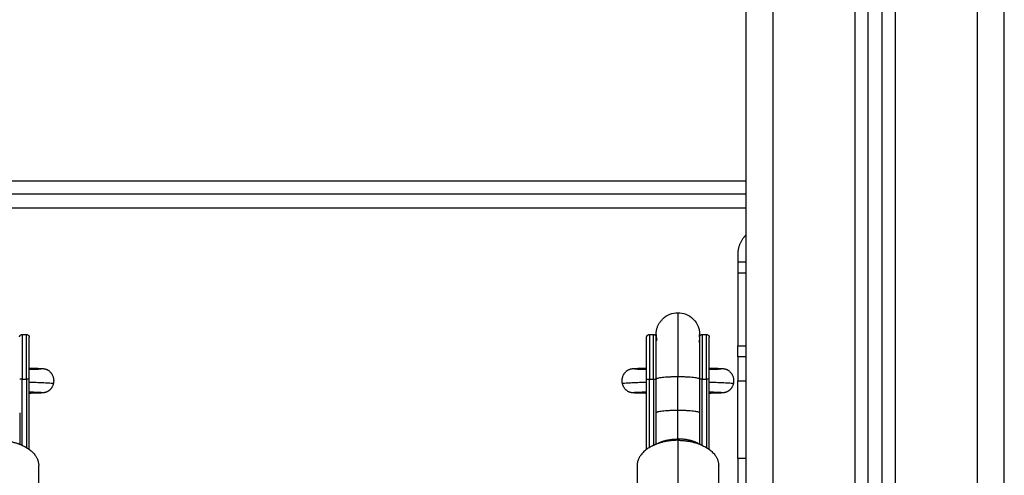
# Model space of a CAD drawing. Units: millimetres. Extents: x -4.4 to 6.9, y 0 to 13.1.
# Drawn here: x -0.9 to -0.5, y 9.2 to 9.4 of the extents above; entities that cross this region are included whole.
import ezdxf

# ---------------------------------------------------------------- set-up
doc = ezdxf.new("R2010")
doc.units = ezdxf.units.MM
doc.layers.add('Make2D$Visible$Curves', color=7, linetype='Continuous')
doc.layers.add('Make2D$Visible$Tangents', color=8, linetype='Continuous')

# ---------------------------------------------------------------- blocks, each defined once
blk = doc.blocks.new('OPSHB_S085B')
at = {"layer": 'Make2D$Visible$Curves', "color": 0, "lineweight": -3}
for points, degree in [([(1765.64971, 6909.95923), (1765.64971, 6911.00223), (1765.64971, 6912.04523)], 2), ([(1765.60471, 6912.03536), (1765.60471, 6910.99729), (1765.60471, 6909.95923)], 2), ([(1765.59971, 6909.95923), (1765.59971, 6910.99626), (1765.59971, 6912.03329)], 2), ([(1765.55471, 6910.94482), (1765.55471, 6910.57177), (1765.55471, 6910.19872)], 2), ([(1765.55471, 6910.91423), (1765.55471, 6910.43673), (1765.55471, 6909.95923)], 2), ([(1765.55471, 6910.82923), (1765.38721, 6910.82923), (1765.21971, 6910.82923)], 2), ([(1765.55171, 6910.80708), (1765.55171, 6910.79028), (1765.55171, 6910.77348)], 2), ([(1765.55471, 6910.80423), (1765.55321, 6910.80423), (1765.55171, 6910.80423)], 2), ([(1765.28866, 6910.77766), (1765.28943, 6910.77766), (1765.29021, 6910.77766)], 2), ([(1765.51921, 6910.77766), (1765.51999, 6910.77766), (1765.52077, 6910.77766)], 2), ([(1765.53866, 6910.77766), (1765.53943, 6910.77766), (1765.54021, 6910.77766)], 2), ([(1765.55471, 6910.76948), (1765.55321, 6910.76948), (1765.55171, 6910.76948)], 2), ([(1765.29121, 6910.73541), (1765.29121, 6910.74829), (1765.29121, 6910.76116)], 2), ([(1765.51821, 6910.73541), (1765.51821, 6910.74829), (1765.51821, 6910.76116)], 2), ([(1765.52171, 6910.7488), (1765.52171, 6910.75504), (1765.52171, 6910.76128)], 2), ([(1765.53771, 6910.76128), (1765.53771, 6910.75504), (1765.53771, 6910.7488)], 2), ([(1765.54121, 6910.73541), (1765.54121, 6910.74829), (1765.54121, 6910.76116)], 2), ([(1765.28699, 6910.73771), (1765.28759, 6910.73742), (1765.2882, 6910.73713), (1765.2888, 6910.73684)], 3), ([(1765.52062, 6910.73684), (1765.52123, 6910.73713), (1765.52183, 6910.73742), (1765.52244, 6910.73771)], 3), ([(1765.53699, 6910.73771), (1765.53759, 6910.73742), (1765.5382, 6910.73713), (1765.5388, 6910.73684)], 3), ([(1765.29471, 6910.71298), (1765.29471, 6910.7212), (1765.29471, 6910.72942)], 2), ([(1765.51471, 6910.72942), (1765.51471, 6910.7212), (1765.51471, 6910.71298)], 2), ([(1765.54471, 6910.71298), (1765.54471, 6910.7212), (1765.54471, 6910.72942)], 2)]:
    blk.add_open_spline(points, degree=degree, dxfattribs=at)
for points, weights in [([(1765.55471, 6910.81423), (1765.55171, 6910.81128), (1765.55171, 6910.80708)], [1, 0.921954445729, 1]), ([(1765.29121, 6910.76116), (1765.29121, 6910.77666), (1765.29121, 6910.77666)], [1, 0.746586033147, 1]), ([(1765.51821, 6910.76116), (1765.51821, 6910.77666), (1765.51821, 6910.77666)], [1, 0.746586033147, 1]), ([(1765.54121, 6910.76116), (1765.54121, 6910.77666), (1765.54121, 6910.77666)], [1, 0.746586033147, 1]), ([(1765.52171, 6910.77363), (1765.52171, 6910.77398), (1765.52176, 6910.77433)], [1, 0.977437487258, 0.958351101299]), ([(1765.53739, 6910.7754), (1765.53771, 6910.77453), (1765.53771, 6910.77363)], [0.909090152885, 0.943737483065, 1]), ([(1765.55171, 6910.76948), (1765.55171, 6910.76948), (1765.55171, 6910.77348)], [1, 0.707106781187, 1]), ([(1765.55171, 6910.73207), (1765.55171, 6910.74643), (1765.55171, 6910.76066)], [1, 0.99760447413, 1]), ([(1765.28771, 6910.7488), (1765.28771, 6910.74294), (1765.28771, 6910.73731)], [0.864790701789, 0.874669123503, 0.893231403289]), ([(1765.52171, 6910.73731), (1765.52171, 6910.74294), (1765.52171, 6910.7488)], [0.893231403289, 0.874669123503, 0.864790701789]), ([(1765.53771, 6910.7488), (1765.53771, 6910.74294), (1765.53771, 6910.73731)], [0.864790701789, 0.874669121872, 0.893231397162]), ([(1765.27971, 6910.73875), (1765.28478, 6910.73875), (1765.2888, 6910.73684)], [1, 0.947479793101, 1]), ([(1765.2888, 6910.73684), (1765.29471, 6910.73404), (1765.29471, 6910.72942)], [1, 0.896113192387, 1]), ([(1765.52062, 6910.73684), (1765.51471, 6910.73404), (1765.51471, 6910.72942)], [1, 0.896113192387, 1]), ([(1765.52971, 6910.73875), (1765.52465, 6910.73875), (1765.52062, 6910.73684)], [1, 0.947479793101, 1]), ([(1765.52244, 6910.73771), (1765.52566, 6910.73923), (1765.52971, 6910.73923)], [1, 0.947479793101, 1]), ([(1765.53699, 6910.73771), (1765.53376, 6910.73923), (1765.52971, 6910.73923)], [1, 0.947479793101, 1]), ([(1765.52971, 6910.73875), (1765.53478, 6910.73875), (1765.5388, 6910.73684)], [1, 0.9474797931, 1]), ([(1765.5388, 6910.73684), (1765.54471, 6910.73404), (1765.54471, 6910.72942)], [1, 0.896113192387, 1]), ([(1765.55171, 6910.73207), (1765.55171, 6910.71771), (1765.55171, 6910.70349)], [1, 0.99760447413, 1])]:
    blk.add_rational_spline(points, weights, degree=2, dxfattribs=at)
for points, knots in [([(1765.52171, 6910.77766), (1765.52172, 6910.77781), (1765.52172, 6910.77797), (1765.52173, 6910.77813), (1765.52174, 6910.77829), (1765.52176, 6910.77846), (1765.52177, 6910.77862), (1765.5218, 6910.77878), (1765.52182, 6910.77895), (1765.52185, 6910.77911), (1765.52188, 6910.77928), (1765.52192, 6910.77944), (1765.52195, 6910.77961), (1765.522, 6910.77977), (1765.52205, 6910.77994), (1765.5221, 6910.78011), (1765.52216, 6910.78027), (1765.52222, 6910.78044), (1765.52227, 6910.7806), (1765.52235, 6910.78076), (1765.52242, 6910.78093), (1765.52249, 6910.78109), (1765.52257, 6910.78125), (1765.52265, 6910.78141), (1765.52273, 6910.78157), (1765.52283, 6910.78172), (1765.52292, 6910.78188), (1765.52302, 6910.78203), (1765.52312, 6910.78218), (1765.52323, 6910.78233), (1765.52333, 6910.78248), (1765.52345, 6910.78262), (1765.52356, 6910.78277), (1765.52368, 6910.78291), (1765.5238, 6910.78304), (1765.52393, 6910.78318), (1765.52406, 6910.78331), (1765.52483, 6910.78409), (1765.52575, 6910.78469), (1765.52771, 6910.78546), (1765.5287, 6910.78566), (1765.52971, 6910.78566)], [0, 0, 0, 0, 1, 1, 1, 2, 2, 2, 3, 3, 3, 4, 4, 4, 5, 5, 5, 6, 6, 6, 7, 7, 7, 8, 8, 8, 9, 9, 9, 10, 10, 10, 11, 11, 11, 12, 12, 12, 15.288878, 15.288878, 18.323832, 18.323832, 18.323832, 18.323832]), ([(1765.52971, 6910.78566), (1765.53072, 6910.78566), (1765.53172, 6910.78546), (1765.53367, 6910.78469), (1765.5346, 6910.78409), (1765.53537, 6910.78331), (1765.53614, 6910.78254), (1765.53675, 6910.78162), (1765.53734, 6910.78012), (1765.53748, 6910.77962), (1765.53761, 6910.77895), (1765.53763, 6910.77878), (1765.53767, 6910.77846), (1765.53769, 6910.77829), (1765.5377, 6910.77805), (1765.53771, 6910.77797), (1765.53771, 6910.77785), (1765.53771, 6910.77781), (1765.53771, 6910.77775), (1765.53771, 6910.77773), (1765.53771, 6910.7777), (1765.53771, 6910.77769), (1765.53771, 6910.77768), (1765.53771, 6910.77768), (1765.53771, 6910.77767), (1765.53771, 6910.77766), (1765.53771, 6910.77766)], [18.323832, 18.323832, 18.323832, 18.323832, 21.358786, 21.358786, 24.647664, 24.647664, 24.647664, 27.936719, 27.936719, 29.49354, 29.49354, 29.993053, 29.993053, 30.482048, 30.482048, 30.720996, 30.720996, 30.840466, 30.840466, 30.900205, 30.900205, 30.930074, 30.930074, 30.945009, 30.945009, 30.95621, 30.95621, 30.95621, 30.95621]), ([(1765.52171, 6910.77766), (1765.52172, 6910.7775), (1765.52172, 6910.77734), (1765.52173, 6910.77718), (1765.52174, 6910.77702), (1765.52176, 6910.77685), (1765.52177, 6910.77669), (1765.5218, 6910.77653), (1765.52182, 6910.77636), (1765.52185, 6910.7762), (1765.52188, 6910.77603), (1765.52192, 6910.77587), (1765.52195, 6910.7757), (1765.52198, 6910.7756), (1765.52201, 6910.7755), (1765.52204, 6910.77541)], [0, 0, 0, 0, 1, 1, 1, 2, 2, 2, 3, 3, 3, 4, 4, 4, 4.597869, 4.597869, 4.597869, 4.597869]), ([(1765.53766, 6910.77677), (1765.53768, 6910.7769), (1765.53769, 6910.77704), (1765.5377, 6910.77726), (1765.53771, 6910.77734), (1765.53771, 6910.77746), (1765.53771, 6910.7775), (1765.53771, 6910.77756), (1765.53771, 6910.77758), (1765.53771, 6910.77761), (1765.53771, 6910.77762), (1765.53771, 6910.77763), (1765.53771, 6910.77764), (1765.53771, 6910.77764), (1765.53771, 6910.77765), (1765.53771, 6910.77766)], [11.7438491, 11.7438491, 11.7438491, 11.7438491, 12.1582157, 12.1582157, 12.3971642, 12.3971642, 12.5166343, 12.5166343, 12.5763725, 12.5763725, 12.6062421, 12.6062421, 12.6211769, 12.6211769, 12.632378, 12.632378, 12.632378, 12.632378]), ([(1765.29121, 6910.76531), (1765.29152, 6910.7653), (1765.29181, 6910.76529), (1765.2924, 6910.76528), (1765.29269, 6910.76527), (1765.29297, 6910.76526), (1765.29329, 6910.76525), (1765.29359, 6910.76525), (1765.29401, 6910.76523), (1765.29415, 6910.76523), (1765.29441, 6910.76522), (1765.29453, 6910.76521), (1765.29465, 6910.76521), (1765.29476, 6910.76521), (1765.29486, 6910.7652), (1765.29506, 6910.76519), (1765.29515, 6910.76519), (1765.29531, 6910.76518), (1765.29536, 6910.76518), (1765.29545, 6910.76518), (1765.29548, 6910.76517), (1765.29556, 6910.76517), (1765.29561, 6910.76517), (1765.29569, 6910.76516), (1765.29572, 6910.76516), (1765.29574, 6910.76516), (1765.29577, 6910.76516), (1765.29579, 6910.76516), (1765.29583, 6910.76515), (1765.29586, 6910.76515), (1765.2959, 6910.76515), (1765.29592, 6910.76515), (1765.29598, 6910.76514), (1765.29602, 6910.76514), (1765.29608, 6910.76514), (1765.2961, 6910.76514), (1765.29616, 6910.76513), (1765.2962, 6910.76513), (1765.29626, 6910.76512), (1765.29628, 6910.76512), (1765.29632, 6910.76512), (1765.29634, 6910.76511), (1765.29638, 6910.76511), (1765.29641, 6910.76511), (1765.29645, 6910.7651), (1765.29647, 6910.7651), (1765.29649, 6910.7651), (1765.29653, 6910.76509), (1765.29657, 6910.76509), (1765.29667, 6910.76507), (1765.29672, 6910.76507), (1765.29681, 6910.76505), (1765.29685, 6910.76504), (1765.29693, 6910.76503), (1765.29696, 6910.76502), (1765.29703, 6910.765), (1765.29707, 6910.76499), (1765.29711, 6910.76498), (1765.29712, 6910.76498), (1765.29714, 6910.76498), (1765.29721, 6910.76495), (1765.29728, 6910.76493), (1765.29741, 6910.76489), (1765.29747, 6910.76487), (1765.29756, 6910.76483), (1765.2976, 6910.76482), (1765.29773, 6910.76476), (1765.29782, 6910.76472), (1765.29797, 6910.76464), (1765.29803, 6910.76461), (1765.29815, 6910.76454), (1765.2982, 6910.7645), (1765.29831, 6910.76443), (1765.29836, 6910.7644), (1765.29847, 6910.76432), (1765.29852, 6910.76428), (1765.29867, 6910.76416), (1765.29876, 6910.76407), (1765.29894, 6910.7639), (1765.29903, 6910.76381), (1765.29918, 6910.76363), (1765.29926, 6910.76353), (1765.29939, 6910.76335), (1765.29946, 6910.76325), (1765.29963, 6910.76298), (1765.29972, 6910.76279), (1765.29989, 6910.76242), (1765.29995, 6910.76224), (1765.30001, 6910.76205), (1765.30006, 6910.76189), (1765.3001, 6910.76172), (1765.30015, 6910.76147), (1765.30016, 6910.76139), (1765.30019, 6910.76116), (1765.3002, 6910.76101), (1765.30021, 6910.7608), (1765.30021, 6910.76073), (1765.30021, 6910.76054), (1765.30021, 6910.76041), (1765.30018, 6910.76007), (1765.30015, 6910.75986), (1765.30011, 6910.75965)], [12.699937, 12.699937, 12.699937, 12.699937, 13.962465, 13.962465, 15.340909, 15.340909, 15.340909, 16.916272, 16.916272, 17.704727, 17.704727, 18.493915, 18.493915, 18.493915, 19.199842, 19.199842, 19.906722, 19.906722, 20.37847, 20.37847, 20.614448, 20.614448, 21.087108, 21.087108, 21.32354, 21.32354, 21.32354, 21.505286, 21.505286, 21.717854, 21.717854, 21.930621, 21.930621, 22.356965, 22.356965, 22.570636, 22.570636, 22.999347, 22.999347, 23.214584, 23.214584, 23.430551, 23.430551, 23.647478, 23.647478, 23.865718, 23.865718, 23.865718, 24.250392, 24.250392, 24.647942, 24.647942, 24.893848, 24.893848, 25.078679, 25.078679, 25.270881, 25.270881, 25.270881, 25.321962, 25.321962, 25.606419, 25.606419, 25.824135, 25.824135, 25.971854, 25.971854, 26.281382, 26.281382, 26.512393, 26.512393, 26.703866, 26.703866, 26.905006, 26.905006, 27.106162, 27.106162, 27.492354, 27.492354, 27.863583, 27.863583, 28.219899, 28.219899, 28.561234, 28.561234, 29.198924, 29.198924, 29.777278, 29.777278, 29.777278, 30.298608, 30.298608, 30.539155, 30.539155, 30.982916, 30.982916, 31.187327, 31.187327, 31.564315, 31.564315, 32.20739, 32.20739, 32.20739, 32.20739]), ([(1765.29121, 6910.76487), (1765.29148, 6910.76487), (1765.29174, 6910.76488), (1765.29229, 6910.76489), (1765.29258, 6910.7649), (1765.29285, 6910.76491), (1765.29315, 6910.76492), (1765.29344, 6910.76493), (1765.29384, 6910.76494), (1765.29396, 6910.76494), (1765.29413, 6910.76495), (1765.29418, 6910.76495), (1765.2943, 6910.76496), (1765.29436, 6910.76496), (1765.29443, 6910.76496), (1765.29453, 6910.76496), (1765.29462, 6910.76497), (1765.29479, 6910.76498), (1765.29488, 6910.76498), (1765.29503, 6910.76499), (1765.2951, 6910.76499), (1765.29523, 6910.765), (1765.29529, 6910.765), (1765.29535, 6910.765), (1765.2954, 6910.76501), (1765.29544, 6910.76501), (1765.29551, 6910.76501), (1765.29555, 6910.76502), (1765.29559, 6910.76502), (1765.29561, 6910.76502), (1765.29562, 6910.76502), (1765.29563, 6910.76502), (1765.29563, 6910.76502)], [110.164352, 110.164352, 110.164352, 110.164352, 111.304091, 111.304091, 112.670115, 112.670115, 112.670115, 114.228493, 114.228493, 115.007179, 115.007179, 115.326175, 115.326175, 115.785288, 115.785288, 115.785288, 116.48044, 116.48044, 117.174874, 117.174874, 117.868502, 117.868502, 118.56122, 118.56122, 118.56122, 119.176199, 119.176199, 119.790462, 119.790462, 120.402323, 120.402323, 120.640161, 120.640161, 120.640161, 120.640161]), ([(1765.50932, 6910.75965), (1765.50927, 6910.75986), (1765.50924, 6910.76007), (1765.50922, 6910.76041), (1765.50921, 6910.76054), (1765.50921, 6910.76073), (1765.50921, 6910.7608), (1765.50922, 6910.76101), (1765.50924, 6910.76116), (1765.50927, 6910.76139), (1765.50928, 6910.76147), (1765.50933, 6910.76172), (1765.50937, 6910.76189), (1765.50942, 6910.76205), (1765.50947, 6910.76224), (1765.50954, 6910.76242), (1765.5097, 6910.76279), (1765.5098, 6910.76298), (1765.50997, 6910.76325), (1765.51003, 6910.76335), (1765.51017, 6910.76353), (1765.51024, 6910.76363), (1765.5104, 6910.76381), (1765.51048, 6910.7639), (1765.51066, 6910.76407), (1765.51076, 6910.76416), (1765.51091, 6910.76428), (1765.51096, 6910.76432), (1765.51106, 6910.7644), (1765.51112, 6910.76443), (1765.51122, 6910.7645), (1765.51128, 6910.76454), (1765.51139, 6910.76461), (1765.51146, 6910.76464), (1765.51161, 6910.76472), (1765.51169, 6910.76476), (1765.51182, 6910.76482), (1765.51186, 6910.76483), (1765.51196, 6910.76487), (1765.51202, 6910.76489), (1765.51215, 6910.76493), (1765.51221, 6910.76495), (1765.51229, 6910.76498), (1765.5123, 6910.76498), (1765.51231, 6910.76498), (1765.51235, 6910.76499), (1765.51239, 6910.765), (1765.51247, 6910.76502), (1765.5125, 6910.76503), (1765.51257, 6910.76504), (1765.51261, 6910.76505), (1765.51271, 6910.76507), (1765.51276, 6910.76507), (1765.51285, 6910.76509), (1765.51289, 6910.76509), (1765.51293, 6910.7651), (1765.51296, 6910.7651), (1765.51298, 6910.7651), (1765.51302, 6910.76511), (1765.51304, 6910.76511), (1765.51308, 6910.76511), (1765.5131, 6910.76512), (1765.51314, 6910.76512), (1765.51316, 6910.76512), (1765.51322, 6910.76513), (1765.51326, 6910.76513), (1765.51332, 6910.76514), (1765.51334, 6910.76514), (1765.5134, 6910.76514), (1765.51344, 6910.76514), (1765.51351, 6910.76515), (1765.51353, 6910.76515), (1765.51357, 6910.76515), (1765.51359, 6910.76515), (1765.51363, 6910.76516), (1765.51365, 6910.76516), (1765.51368, 6910.76516), (1765.51371, 6910.76516), (1765.51373, 6910.76516), (1765.51381, 6910.76517), (1765.51386, 6910.76517), (1765.51395, 6910.76517), (1765.51398, 6910.76518), (1765.51406, 6910.76518), (1765.51412, 6910.76518), (1765.51427, 6910.76519), (1765.51437, 6910.76519), (1765.51456, 6910.7652), (1765.51467, 6910.76521), (1765.51477, 6910.76521), (1765.51489, 6910.76521), (1765.51502, 6910.76522), (1765.51528, 6910.76523), (1765.51541, 6910.76523), (1765.51583, 6910.76525), (1765.51613, 6910.76525), (1765.51645, 6910.76526), (1765.51673, 6910.76527), (1765.51702, 6910.76528), (1765.51761, 6910.76529), (1765.51791, 6910.7653), (1765.51821, 6910.76531)], [0, 0, 0, 0, 0.643076, 0.643076, 1.020064, 1.020064, 1.224475, 1.224475, 1.668235, 1.668235, 1.908782, 1.908782, 2.430112, 2.430112, 2.430112, 3.008467, 3.008467, 3.646157, 3.646157, 3.987491, 3.987491, 4.343807, 4.343807, 4.715036, 4.715036, 5.101228, 5.101228, 5.302384, 5.302384, 5.503524, 5.503524, 5.694997, 5.694997, 5.926008, 5.926008, 6.235536, 6.235536, 6.383255, 6.383255, 6.600971, 6.600971, 6.885429, 6.885429, 6.93651, 6.93651, 6.93651, 7.128711, 7.128711, 7.313542, 7.313542, 7.559448, 7.559448, 7.956998, 7.956998, 8.341672, 8.341672, 8.341672, 8.559884, 8.559884, 8.776799, 8.776799, 8.992758, 8.992758, 9.207991, 9.207991, 9.636696, 9.636696, 9.850365, 9.850365, 10.276721, 10.276721, 10.4895, 10.4895, 10.702085, 10.702085, 10.88385, 10.88385, 10.88385, 11.12027, 11.12027, 11.592914, 11.592914, 11.82889, 11.82889, 12.300645, 12.300645, 13.007537, 13.007537, 13.713475, 13.713475, 13.713475, 14.502664, 14.502664, 15.291119, 15.291119, 16.866482, 16.866482, 16.866482, 18.244925, 18.244925, 19.507455, 19.507455, 19.507455, 19.507455]), ([(1765.5138, 6910.76502), (1765.5138, 6910.76502), (1765.5138, 6910.76502), (1765.51381, 6910.76502), (1765.51383, 6910.76502), (1765.51388, 6910.76502), (1765.51391, 6910.76501), (1765.51399, 6910.76501), (1765.51403, 6910.76501), (1765.51408, 6910.765), (1765.51413, 6910.765), (1765.51419, 6910.765), (1765.51432, 6910.76499), (1765.51439, 6910.76499), (1765.51455, 6910.76498), (1765.51463, 6910.76498), (1765.51481, 6910.76497), (1765.5149, 6910.76496), (1765.515, 6910.76496), (1765.51506, 6910.76496), (1765.51513, 6910.76496), (1765.51524, 6910.76495), (1765.51529, 6910.76495), (1765.51546, 6910.76494), (1765.51559, 6910.76494), (1765.51599, 6910.76493), (1765.51627, 6910.76492), (1765.51658, 6910.76491), (1765.51685, 6910.7649), (1765.51713, 6910.76489), (1765.51768, 6910.76488), (1765.51794, 6910.76487), (1765.51821, 6910.76487)], [83.719184, 83.719184, 83.719184, 83.719184, 83.957022, 83.957022, 84.568883, 84.568883, 85.183146, 85.183146, 85.798125, 85.798125, 85.798125, 86.490843, 86.490843, 87.184471, 87.184471, 87.878905, 87.878905, 88.574057, 88.574057, 88.574057, 89.03317, 89.03317, 89.352166, 89.352166, 90.130852, 90.130852, 91.689231, 91.689231, 91.689231, 93.055255, 93.055255, 94.194998, 94.194998, 94.194998, 94.194998]), ([(1765.54121, 6910.76531), (1765.54152, 6910.7653), (1765.54181, 6910.76529), (1765.5424, 6910.76528), (1765.54269, 6910.76527), (1765.54297, 6910.76526), (1765.54329, 6910.76525), (1765.54359, 6910.76525), (1765.54401, 6910.76523), (1765.54415, 6910.76523), (1765.54441, 6910.76522), (1765.54453, 6910.76521), (1765.54465, 6910.76521), (1765.54476, 6910.76521), (1765.54486, 6910.7652), (1765.54506, 6910.76519), (1765.54515, 6910.76519), (1765.54531, 6910.76518), (1765.54536, 6910.76518), (1765.54545, 6910.76518), (1765.54548, 6910.76517), (1765.54556, 6910.76517), (1765.54561, 6910.76517), (1765.54569, 6910.76516), (1765.54572, 6910.76516), (1765.54574, 6910.76516), (1765.54577, 6910.76516), (1765.54579, 6910.76516), (1765.54583, 6910.76515), (1765.54586, 6910.76515), (1765.5459, 6910.76515), (1765.54592, 6910.76515), (1765.54598, 6910.76514), (1765.54602, 6910.76514), (1765.54608, 6910.76514), (1765.5461, 6910.76514), (1765.54616, 6910.76513), (1765.5462, 6910.76513), (1765.54626, 6910.76512), (1765.54628, 6910.76512), (1765.54632, 6910.76512), (1765.54634, 6910.76511), (1765.54638, 6910.76511), (1765.54641, 6910.76511), (1765.54645, 6910.7651), (1765.54647, 6910.7651), (1765.54649, 6910.7651), (1765.54653, 6910.76509), (1765.54657, 6910.76509), (1765.54667, 6910.76507), (1765.54672, 6910.76507), (1765.54681, 6910.76505), (1765.54685, 6910.76504), (1765.54693, 6910.76503), (1765.54696, 6910.76502), (1765.54703, 6910.765), (1765.54707, 6910.76499), (1765.54711, 6910.76498), (1765.54712, 6910.76498), (1765.54714, 6910.76498), (1765.54721, 6910.76495), (1765.54728, 6910.76493), (1765.54741, 6910.76489), (1765.54747, 6910.76487), (1765.54756, 6910.76483), (1765.5476, 6910.76482), (1765.54773, 6910.76476), (1765.54782, 6910.76472), (1765.54797, 6910.76464), (1765.54803, 6910.76461), (1765.54815, 6910.76454), (1765.5482, 6910.7645), (1765.54831, 6910.76443), (1765.54836, 6910.7644), (1765.54847, 6910.76432), (1765.54852, 6910.76428), (1765.54867, 6910.76416), (1765.54876, 6910.76407), (1765.54894, 6910.7639), (1765.54903, 6910.76381), (1765.54918, 6910.76363), (1765.54926, 6910.76353), (1765.54939, 6910.76335), (1765.54946, 6910.76325), (1765.54963, 6910.76298), (1765.54972, 6910.76279), (1765.54989, 6910.76242), (1765.54995, 6910.76224), (1765.55001, 6910.76205), (1765.55006, 6910.76189), (1765.5501, 6910.76172), (1765.55015, 6910.76147), (1765.55016, 6910.76139), (1765.55019, 6910.76116), (1765.5502, 6910.76101), (1765.55021, 6910.7608), (1765.55021, 6910.76073), (1765.55021, 6910.76054), (1765.55021, 6910.76041), (1765.55018, 6910.76007), (1765.55015, 6910.75986), (1765.55011, 6910.75965)], [12.699944, 12.699944, 12.699944, 12.699944, 13.962465, 13.962465, 15.340909, 15.340909, 15.340909, 16.916272, 16.916272, 17.704727, 17.704727, 18.493915, 18.493915, 18.493915, 19.199842, 19.199842, 19.906722, 19.906722, 20.37847, 20.37847, 20.614448, 20.614448, 21.087108, 21.087108, 21.32354, 21.32354, 21.32354, 21.505286, 21.505286, 21.717854, 21.717854, 21.930621, 21.930621, 22.356965, 22.356965, 22.570636, 22.570636, 22.999347, 22.999347, 23.214584, 23.214584, 23.430551, 23.430551, 23.647478, 23.647478, 23.865718, 23.865718, 23.865718, 24.250392, 24.250392, 24.647942, 24.647942, 24.893848, 24.893848, 25.078679, 25.078679, 25.270881, 25.270881, 25.270881, 25.321962, 25.321962, 25.606419, 25.606419, 25.824135, 25.824135, 25.971854, 25.971854, 26.281382, 26.281382, 26.512393, 26.512393, 26.703866, 26.703866, 26.905006, 26.905006, 27.106162, 27.106162, 27.492354, 27.492354, 27.863583, 27.863583, 28.219899, 28.219899, 28.561233, 28.561233, 29.198924, 29.198924, 29.777278, 29.777278, 29.777278, 30.298608, 30.298608, 30.539155, 30.539155, 30.982916, 30.982916, 31.187327, 31.187327, 31.564315, 31.564315, 32.20739, 32.20739, 32.20739, 32.20739]), ([(1765.54121, 6910.76487), (1765.54148, 6910.76487), (1765.54174, 6910.76488), (1765.54229, 6910.76489), (1765.54258, 6910.7649), (1765.54285, 6910.76491), (1765.54315, 6910.76492), (1765.54344, 6910.76493), (1765.54384, 6910.76494), (1765.54396, 6910.76494), (1765.54413, 6910.76495), (1765.54418, 6910.76495), (1765.5443, 6910.76496), (1765.54436, 6910.76496), (1765.54443, 6910.76496), (1765.54453, 6910.76496), (1765.54462, 6910.76497), (1765.54479, 6910.76498), (1765.54488, 6910.76498), (1765.54503, 6910.76499), (1765.5451, 6910.76499), (1765.54523, 6910.765), (1765.54529, 6910.765), (1765.54535, 6910.765), (1765.5454, 6910.76501), (1765.54544, 6910.76501), (1765.54551, 6910.76501), (1765.54555, 6910.76502), (1765.54559, 6910.76502), (1765.54561, 6910.76502), (1765.54562, 6910.76502), (1765.54563, 6910.76502), (1765.54563, 6910.76502)], [110.164351, 110.164351, 110.164351, 110.164351, 111.304091, 111.304091, 112.670115, 112.670115, 112.670115, 114.228493, 114.228493, 115.007179, 115.007179, 115.326176, 115.326176, 115.785288, 115.785288, 115.785288, 116.48044, 116.48044, 117.174874, 117.174874, 117.868502, 117.868502, 118.56122, 118.56122, 118.56122, 119.176199, 119.176199, 119.790462, 119.790462, 120.402323, 120.402323, 120.640161, 120.640161, 120.640161, 120.640161]), ([(1765.54563, 6910.76502), (1765.54563, 6910.76502), (1765.54562, 6910.76502), (1765.54562, 6910.76502), (1765.54562, 6910.76502), (1765.54561, 6910.76502), (1765.54561, 6910.76502), (1765.5456, 6910.76502), (1765.54558, 6910.76502), (1765.54557, 6910.76502), (1765.54555, 6910.76501), (1765.54554, 6910.76501), (1765.5455, 6910.765), (1765.54547, 6910.765), (1765.54542, 6910.76499), (1765.5454, 6910.76498), (1765.54535, 6910.76497), (1765.54531, 6910.76496), (1765.54522, 6910.76494), (1765.54517, 6910.76493), (1765.54504, 6910.76489), (1765.54496, 6910.76486), (1765.54488, 6910.76483)], [120.640161, 120.640161, 120.640161, 120.640161, 120.810926, 120.810926, 121.016569, 121.016569, 121.016569, 121.1983, 121.1983, 121.381503, 121.381503, 121.567304, 121.567304, 121.827014, 121.827014, 121.957209, 121.957209, 122.17321, 122.17321, 122.421214, 122.421214, 122.729077, 122.729077, 122.729077, 122.729077]), ([(1765.30011, 6910.75965), (1765.30009, 6910.75955), (1765.30006, 6910.75945), (1765.30001, 6910.75925), (1765.29997, 6910.75914), (1765.29989, 6910.75892), (1765.29985, 6910.7588), (1765.29977, 6910.75863), (1765.29974, 6910.75857), (1765.29965, 6910.75838), (1765.29958, 6910.75825), (1765.29946, 6910.75806), (1765.29942, 6910.758), (1765.29927, 6910.7578), (1765.29917, 6910.75767), (1765.29906, 6910.75754), (1765.299, 6910.75747), (1765.29894, 6910.75741), (1765.29884, 6910.75731), (1765.2988, 6910.75728), (1765.29873, 6910.75721), (1765.2987, 6910.75718), (1765.29859, 6910.75708), (1765.29851, 6910.75702), (1765.29839, 6910.75693), (1765.29834, 6910.7569), (1765.29823, 6910.75683), (1765.29816, 6910.75678), (1765.29802, 6910.7567), (1765.29795, 6910.75666), (1765.29783, 6910.7566), (1765.29778, 6910.75657), (1765.29767, 6910.75652), (1765.29762, 6910.7565), (1765.29756, 6910.75648), (1765.29749, 6910.75645), (1765.29742, 6910.75642), (1765.29728, 6910.75638), (1765.29721, 6910.75636), (1765.29709, 6910.75632), (1765.29704, 6910.75631), (1765.29695, 6910.75629), (1765.29691, 6910.75628), (1765.29684, 6910.75627), (1765.29681, 6910.75626), (1765.29675, 6910.75625), (1765.29672, 6910.75624), (1765.29667, 6910.75624), (1765.29664, 6910.75623), (1765.29657, 6910.75622), (1765.29653, 6910.75622), (1765.29649, 6910.75621), (1765.29647, 6910.75621), (1765.29645, 6910.75621), (1765.29641, 6910.7562), (1765.29638, 6910.7562), (1765.29634, 6910.7562), (1765.29632, 6910.75619), (1765.29628, 6910.75619), (1765.29626, 6910.75619), (1765.2962, 6910.75618), (1765.29616, 6910.75618), (1765.2961, 6910.75617), (1765.29608, 6910.75617), (1765.29602, 6910.75617), (1765.29598, 6910.75617), (1765.29592, 6910.75616), (1765.2959, 6910.75616), (1765.29583, 6910.75616), (1765.29579, 6910.75615), (1765.29574, 6910.75615), (1765.29572, 6910.75615), (1765.29569, 6910.75615), (1765.29564, 6910.75614), (1765.29561, 6910.75614), (1765.29556, 6910.75614), (1765.29553, 6910.75614), (1765.29548, 6910.75614), (1765.29545, 6910.75613), (1765.29536, 6910.75613), (1765.29531, 6910.75613), (1765.29515, 6910.75612), (1765.29506, 6910.75612), (1765.29486, 6910.75611), (1765.29476, 6910.7561), (1765.29465, 6910.7561), (1765.29453, 6910.7561), (1765.29441, 6910.75609), (1765.29415, 6910.75608), (1765.29401, 6910.75608), (1765.29359, 6910.75606), (1765.29329, 6910.75606), (1765.29297, 6910.75605), (1765.29269, 6910.75604), (1765.2924, 6910.75603), (1765.29181, 6910.75602), (1765.29152, 6910.75601), (1765.29121, 6910.756)], [0, 0, 0, 0, 0.303756, 0.303756, 0.639777, 0.639777, 1.012051, 1.012051, 1.213108, 1.213108, 1.647927, 1.647927, 1.882832, 1.882832, 2.390816, 2.390816, 2.390816, 2.665354, 2.665354, 2.808103, 2.808103, 2.954686, 2.954686, 3.26007, 3.26007, 3.419447, 3.419447, 3.669404, 3.669404, 3.930333, 3.930333, 4.115462, 4.115462, 4.312133, 4.312133, 4.312133, 4.574232, 4.574232, 4.857858, 4.857858, 5.101148, 5.101148, 5.322843, 5.322843, 5.53206, 5.53206, 5.733927, 5.733927, 5.931248, 5.931248, 6.315863, 6.315863, 6.315863, 6.531481, 6.531481, 6.745817, 6.745817, 6.959209, 6.959209, 7.171883, 7.171883, 7.595493, 7.595493, 7.806623, 7.806623, 8.227913, 8.227913, 8.438164, 8.438164, 8.858044, 8.858044, 8.858044, 9.052836, 9.052836, 9.247494, 9.247494, 9.465314, 9.465314, 9.712613, 9.712613, 10.207009, 10.207009, 10.947834, 10.947834, 11.687663, 11.687663, 11.687663, 12.47686, 12.47686, 13.265323, 13.265323, 14.840667, 14.840667, 14.840667, 16.219046, 16.219046, 17.481643, 17.481643, 17.481643, 17.481643]), ([(1765.51821, 6910.756), (1765.51791, 6910.75601), (1765.51761, 6910.75602), (1765.51702, 6910.75603), (1765.51673, 6910.75604), (1765.51645, 6910.75605), (1765.51613, 6910.75606), (1765.51583, 6910.75606), (1765.51541, 6910.75608), (1765.51528, 6910.75608), (1765.51502, 6910.75609), (1765.51489, 6910.7561), (1765.51477, 6910.7561), (1765.51467, 6910.7561), (1765.51456, 6910.75611), (1765.51437, 6910.75612), (1765.51427, 6910.75612), (1765.51412, 6910.75613), (1765.51406, 6910.75613), (1765.51398, 6910.75613), (1765.51395, 6910.75614), (1765.5139, 6910.75614), (1765.51387, 6910.75614), (1765.51381, 6910.75614), (1765.51378, 6910.75614), (1765.51373, 6910.75615), (1765.51371, 6910.75615), (1765.51368, 6910.75615), (1765.51364, 6910.75615), (1765.51359, 6910.75616), (1765.51353, 6910.75616), (1765.51351, 6910.75616), (1765.51344, 6910.75617), (1765.5134, 6910.75617), (1765.51334, 6910.75617), (1765.51332, 6910.75617), (1765.51326, 6910.75618), (1765.51322, 6910.75618), (1765.51316, 6910.75619), (1765.51314, 6910.75619), (1765.5131, 6910.75619), (1765.51308, 6910.7562), (1765.51304, 6910.7562), (1765.51302, 6910.7562), (1765.51298, 6910.75621), (1765.51296, 6910.75621), (1765.51293, 6910.75621), (1765.51289, 6910.75622), (1765.51285, 6910.75622), (1765.51278, 6910.75623), (1765.51276, 6910.75624), (1765.51271, 6910.75624), (1765.51268, 6910.75625), (1765.51262, 6910.75626), (1765.51259, 6910.75627), (1765.51251, 6910.75628), (1765.51247, 6910.75629), (1765.51238, 6910.75631), (1765.51233, 6910.75632), (1765.51221, 6910.75636), (1765.51215, 6910.75638), (1765.51201, 6910.75642), (1765.51194, 6910.75645), (1765.51186, 6910.75648), (1765.51181, 6910.7565), (1765.51176, 6910.75652), (1765.51165, 6910.75657), (1765.5116, 6910.7566), (1765.51147, 6910.75666), (1765.5114, 6910.7567), (1765.51126, 6910.75678), (1765.51119, 6910.75683), (1765.51108, 6910.7569), (1765.51104, 6910.75693), (1765.51092, 6910.75702), (1765.51084, 6910.75708), (1765.51073, 6910.75718), (1765.51069, 6910.75721), (1765.51062, 6910.75728), (1765.51059, 6910.75731), (1765.51049, 6910.75741), (1765.51043, 6910.75747), (1765.51037, 6910.75754), (1765.51025, 6910.75767), (1765.51015, 6910.7578), (1765.51001, 6910.758), (1765.50997, 6910.75806), (1765.50985, 6910.75825), (1765.50978, 6910.75838), (1765.50968, 6910.75857), (1765.50965, 6910.75863), (1765.50958, 6910.7588), (1765.50953, 6910.75892), (1765.50945, 6910.75914), (1765.50942, 6910.75925), (1765.50936, 6910.75945), (1765.50934, 6910.75955), (1765.50932, 6910.75965)], [12.699981, 12.699981, 12.699981, 12.699981, 13.962584, 13.962584, 15.340963, 15.340963, 15.340963, 16.916307, 16.916307, 17.704769, 17.704769, 18.493967, 18.493967, 18.493967, 19.23378, 19.23378, 19.974588, 19.974588, 20.468973, 20.468973, 20.716273, 20.716273, 20.934102, 20.934102, 21.128772, 21.128772, 21.323586, 21.323586, 21.323586, 21.743416, 21.743416, 21.953656, 21.953656, 22.374938, 22.374938, 22.586071, 22.586071, 23.009689, 23.009689, 23.22237, 23.22237, 23.43577, 23.43577, 23.650119, 23.650119, 23.865766, 23.865766, 23.865766, 24.250381, 24.250381, 24.447702, 24.447702, 24.64957, 24.64957, 24.858787, 24.858787, 25.080482, 25.080482, 25.323772, 25.323772, 25.607397, 25.607397, 25.869497, 25.869497, 25.869497, 26.066167, 26.066167, 26.251296, 26.251296, 26.512226, 26.512226, 26.762182, 26.762182, 26.92156, 26.92156, 27.226944, 27.226944, 27.373527, 27.373527, 27.516276, 27.516276, 27.790814, 27.790814, 27.790814, 28.298797, 28.298797, 28.533703, 28.533703, 28.968521, 28.968521, 29.169578, 29.169578, 29.541853, 29.541853, 29.877873, 29.877873, 30.18163, 30.18163, 30.18163, 30.18163]), ([(1765.55011, 6910.75965), (1765.55009, 6910.75955), (1765.55006, 6910.75945), (1765.55001, 6910.75925), (1765.54997, 6910.75914), (1765.54989, 6910.75892), (1765.54985, 6910.7588), (1765.54977, 6910.75863), (1765.54974, 6910.75857), (1765.54965, 6910.75838), (1765.54958, 6910.75825), (1765.54946, 6910.75806), (1765.54942, 6910.758), (1765.54927, 6910.7578), (1765.54917, 6910.75767), (1765.54906, 6910.75754), (1765.549, 6910.75747), (1765.54894, 6910.75741), (1765.54884, 6910.75731), (1765.5488, 6910.75728), (1765.54873, 6910.75721), (1765.5487, 6910.75718), (1765.54859, 6910.75708), (1765.54851, 6910.75702), (1765.54839, 6910.75693), (1765.54834, 6910.7569), (1765.54823, 6910.75683), (1765.54816, 6910.75678), (1765.54802, 6910.7567), (1765.54795, 6910.75666), (1765.54783, 6910.7566), (1765.54778, 6910.75657), (1765.54767, 6910.75652), (1765.54762, 6910.7565), (1765.54756, 6910.75648), (1765.54749, 6910.75645), (1765.54742, 6910.75642), (1765.54728, 6910.75638), (1765.54721, 6910.75636), (1765.54709, 6910.75632), (1765.54704, 6910.75631), (1765.54695, 6910.75629), (1765.54691, 6910.75628), (1765.54684, 6910.75627), (1765.54681, 6910.75626), (1765.54675, 6910.75625), (1765.54672, 6910.75624), (1765.54667, 6910.75624), (1765.54664, 6910.75623), (1765.54657, 6910.75622), (1765.54653, 6910.75622), (1765.54649, 6910.75621), (1765.54647, 6910.75621), (1765.54645, 6910.75621), (1765.54641, 6910.7562), (1765.54638, 6910.7562), (1765.54634, 6910.7562), (1765.54632, 6910.75619), (1765.54628, 6910.75619), (1765.54626, 6910.75619), (1765.5462, 6910.75618), (1765.54616, 6910.75618), (1765.5461, 6910.75617), (1765.54608, 6910.75617), (1765.54602, 6910.75617), (1765.54598, 6910.75617), (1765.54592, 6910.75616), (1765.5459, 6910.75616), (1765.54583, 6910.75616), (1765.54579, 6910.75615), (1765.54574, 6910.75615), (1765.54572, 6910.75615), (1765.54569, 6910.75615), (1765.54564, 6910.75614), (1765.54561, 6910.75614), (1765.54556, 6910.75614), (1765.54553, 6910.75614), (1765.54548, 6910.75614), (1765.54545, 6910.75613), (1765.54536, 6910.75613), (1765.54531, 6910.75613), (1765.54515, 6910.75612), (1765.54506, 6910.75612), (1765.54486, 6910.75611), (1765.54476, 6910.7561), (1765.54465, 6910.7561), (1765.54453, 6910.7561), (1765.54441, 6910.75609), (1765.54415, 6910.75608), (1765.54401, 6910.75608), (1765.54359, 6910.75606), (1765.54329, 6910.75606), (1765.54297, 6910.75605), (1765.54269, 6910.75604), (1765.5424, 6910.75603), (1765.54181, 6910.75602), (1765.54152, 6910.75601), (1765.54121, 6910.756)], [0, 0, 0, 0, 0.303756, 0.303756, 0.639777, 0.639777, 1.012051, 1.012051, 1.213108, 1.213108, 1.647927, 1.647927, 1.882832, 1.882832, 2.390816, 2.390816, 2.390816, 2.665354, 2.665354, 2.808103, 2.808103, 2.954686, 2.954686, 3.26007, 3.26007, 3.419447, 3.419447, 3.669404, 3.669404, 3.930333, 3.930333, 4.115462, 4.115462, 4.312133, 4.312133, 4.312133, 4.574232, 4.574232, 4.857858, 4.857858, 5.101148, 5.101148, 5.322843, 5.322843, 5.53206, 5.53206, 5.733927, 5.733927, 5.931248, 5.931248, 6.315863, 6.315863, 6.315863, 6.531481, 6.531481, 6.745817, 6.745817, 6.959209, 6.959209, 7.171883, 7.171883, 7.595493, 7.595493, 7.806623, 7.806623, 8.227913, 8.227913, 8.438164, 8.438164, 8.858044, 8.858044, 8.858044, 9.052836, 9.052836, 9.247494, 9.247494, 9.465314, 9.465314, 9.712613, 9.712613, 10.207009, 10.207009, 10.947834, 10.947834, 11.687663, 11.687663, 11.687663, 12.47686, 12.47686, 13.265323, 13.265323, 14.840667, 14.840667, 14.840667, 16.219046, 16.219046, 17.481644, 17.481644, 17.481644, 17.481644]), ([(1765.29563, 6910.75629), (1765.29563, 6910.75629), (1765.29562, 6910.75629), (1765.29561, 6910.75629), (1765.29559, 6910.75629), (1765.29555, 6910.75629), (1765.29551, 6910.7563), (1765.29544, 6910.7563), (1765.2954, 6910.7563), (1765.29535, 6910.75631), (1765.29529, 6910.75631), (1765.29523, 6910.75631), (1765.2951, 6910.75632), (1765.29503, 6910.75632), (1765.29488, 6910.75633), (1765.29479, 6910.75634), (1765.29462, 6910.75634), (1765.29453, 6910.75635), (1765.29443, 6910.75635), (1765.29432, 6910.75635), (1765.29421, 6910.75636), (1765.29396, 6910.75637), (1765.29384, 6910.75637), (1765.29344, 6910.75638), (1765.29315, 6910.75639), (1765.29285, 6910.7564), (1765.29258, 6910.75641), (1765.29229, 6910.75642), (1765.29174, 6910.75643), (1765.29148, 6910.75644), (1765.29121, 6910.75644)], [8.449345, 8.449345, 8.449345, 8.449345, 8.687176, 8.687176, 9.299026, 9.299026, 9.913275, 9.913275, 10.528242, 10.528242, 10.528242, 11.220966, 11.220966, 11.914598, 11.914598, 12.609029, 12.609029, 13.304173, 13.304173, 13.304173, 14.082222, 14.082222, 14.860927, 14.860927, 16.419411, 16.419411, 16.419411, 17.785526, 17.785526, 18.925138, 18.925138, 18.925138, 18.925138]), ([(1765.51821, 6910.75644), (1765.51794, 6910.75644), (1765.51768, 6910.75643), (1765.51713, 6910.75642), (1765.51685, 6910.75641), (1765.51658, 6910.7564), (1765.51627, 6910.75639), (1765.51599, 6910.75638), (1765.51559, 6910.75637), (1765.51546, 6910.75637), (1765.51522, 6910.75636), (1765.51511, 6910.75635), (1765.515, 6910.75635), (1765.5149, 6910.75635), (1765.51481, 6910.75634), (1765.51463, 6910.75634), (1765.51455, 6910.75633), (1765.51439, 6910.75632), (1765.51432, 6910.75632), (1765.51419, 6910.75631), (1765.51413, 6910.75631), (1765.51408, 6910.75631), (1765.51403, 6910.7563), (1765.51399, 6910.7563), (1765.51391, 6910.7563), (1765.51388, 6910.75629), (1765.51383, 6910.75629), (1765.51381, 6910.75629), (1765.5138, 6910.75629), (1765.5138, 6910.75629), (1765.5138, 6910.75629)], [54.032841, 54.032841, 54.032841, 54.032841, 55.172456, 55.172456, 56.538571, 56.538571, 56.538571, 58.097055, 58.097055, 58.87576, 58.87576, 59.653808, 59.653808, 59.653808, 60.348953, 60.348953, 61.043384, 61.043384, 61.737016, 61.737016, 62.42974, 62.42974, 62.42974, 63.044707, 63.044707, 63.658956, 63.658956, 64.270805, 64.270805, 64.508637, 64.508637, 64.508637, 64.508637]), ([(1765.54563, 6910.75629), (1765.54563, 6910.75629), (1765.54562, 6910.75629), (1765.54561, 6910.75629), (1765.54559, 6910.75629), (1765.54555, 6910.75629), (1765.54551, 6910.7563), (1765.54544, 6910.7563), (1765.5454, 6910.7563), (1765.54535, 6910.75631), (1765.54529, 6910.75631), (1765.54523, 6910.75631), (1765.5451, 6910.75632), (1765.54503, 6910.75632), (1765.54488, 6910.75633), (1765.54479, 6910.75634), (1765.54462, 6910.75634), (1765.54453, 6910.75635), (1765.54443, 6910.75635), (1765.54432, 6910.75635), (1765.54421, 6910.75636), (1765.54396, 6910.75637), (1765.54384, 6910.75637), (1765.54344, 6910.75638), (1765.54315, 6910.75639), (1765.54285, 6910.7564), (1765.54258, 6910.75641), (1765.54229, 6910.75642), (1765.54174, 6910.75643), (1765.54148, 6910.75644), (1765.54121, 6910.75644)], [8.449345, 8.449345, 8.449345, 8.449345, 8.687176, 8.687176, 9.299026, 9.299026, 9.913275, 9.913275, 10.528242, 10.528242, 10.528242, 11.220966, 11.220966, 11.914598, 11.914598, 12.609029, 12.609029, 13.304173, 13.304173, 13.304173, 14.082222, 14.082222, 14.860927, 14.860927, 16.419411, 16.419411, 16.419411, 17.785526, 17.785526, 18.925139, 18.925139, 18.925139, 18.925139])]:
    blk.add_open_spline(points, degree=3, knots=knots, dxfattribs=at)
for points, weights, degree, knots in [([(1765.28766, 6910.77677), (1765.28769, 6910.77703), (1765.28782, 6910.77726), (1765.28803, 6910.77744), (1765.28822, 6910.77758), (1765.28843, 6910.77766), (1765.28866, 6910.77766)], [0.957115130772, 0.86367095363, 0.816948865059, 0.816948865059, 0.816948865059, 0.850383356588, 0.917252339647], 3, [0, 0, 0, 0, 0.805744, 0.805744, 0.805744, 1.48735, 1.48735, 1.48735, 1.48735]), ([(1765.29021, 6910.77766), (1765.29047, 6910.77766), (1765.29072, 6910.77756), (1765.29092, 6910.77736), (1765.29102, 6910.77727), (1765.29109, 6910.77715), (1765.29117, 6910.77696), (1765.29118, 6910.7769), (1765.2912, 6910.77682), (1765.2912, 6910.7768), (1765.29121, 6910.77676), (1765.29121, 6910.77674), (1765.29121, 6910.7767), (1765.29121, 6910.77669), (1765.29121, 6910.77668), (1765.29121, 6910.77668), (1765.29121, 6910.77667), (1765.29121, 6910.77667), (1765.29121, 6910.77666), (1765.29121, 6910.77666), (1765.29121, 6910.77666)], [0.957115130772, 0.86367095363, 0.816948865059, 0.816948865059, 0.816948865059, 0.816948865059, 0.816948865059, 0.816948865059, 0.816948865059, 0.816948865059, 0.816948865059, 0.816948865059, 0.816948865059, 0.816948865059, 0.816948865059, 0.816948865059, 0.816948865059, 0.816948865059, 0.816948865059, 0.816948865059, 0.816948865059], 3, [0, 0, 0, 0, 0.805744, 0.805744, 0.805744, 1.217607, 1.217607, 1.412556, 1.412556, 1.475106, 1.475106, 1.536339, 1.536339, 1.566261, 1.566261, 1.581221, 1.581221, 1.588702, 1.588702, 1.594312, 1.594312, 1.594312, 1.594312]), ([(1765.51821, 6910.77666), (1765.51821, 6910.77666), (1765.51821, 6910.77666), (1765.51821, 6910.77667), (1765.51821, 6910.77667), (1765.51821, 6910.77668), (1765.51821, 6910.77668), (1765.51821, 6910.77669), (1765.51821, 6910.7767), (1765.51822, 6910.77674), (1765.51822, 6910.77676), (1765.51822, 6910.7768), (1765.51823, 6910.77682), (1765.51824, 6910.7769), (1765.51826, 6910.77696), (1765.51833, 6910.77715), (1765.51841, 6910.77727), (1765.51851, 6910.77736), (1765.5187, 6910.77756), (1765.51895, 6910.77766), (1765.51921, 6910.77766)], [1, 1, 1, 1, 1, 1, 1, 1, 1, 1, 1, 1, 1, 1, 1, 1, 1, 1, 1, 1.05719095842, 1.17157287525], 3, [0, 0, 0, 0, 0.000002, 0.000002, 0.007536, 0.007536, 0.022603, 0.022603, 0.052739, 0.052739, 0.11441, 0.11441, 0.177409, 0.177409, 0.373754, 0.373754, 0.788568, 0.788568, 0.788568, 1.594312, 1.594312, 1.594312, 1.594312]), ([(1765.52077, 6910.77766), (1765.52103, 6910.77766), (1765.52128, 6910.77756), (1765.52148, 6910.77736), (1765.52157, 6910.77727), (1765.52165, 6910.77715), (1765.5217, 6910.77701), (1765.52171, 6910.777), (1765.52171, 6910.77698)], [0.957115130772, 0.86367095363, 0.816948865059, 0.816948865059, 0.816948865059, 0.816948865059, 0.816948865059, 0.816948865059, 0.816948865059], 3, [0, 0, 0, 0, 0.805744, 0.805744, 0.805744, 1.220558, 1.220558, 1.262614, 1.262614, 1.262614, 1.262614]), ([(1765.52171, 6910.76128), (1765.52171, 6910.76653), (1765.52171, 6910.77067), (1765.52171, 6910.77667), (1765.52171, 6910.77754), (1765.52171, 6910.77766), (1765.52171, 6910.77766)], [0.864790701789, 0.894120201208, 1, 0.853553390593, 0.853553390593, 0.853553390593, 0.856305618644], 2, [19.571292, 19.571292, 19.571292, 30.651804, 30.651804, 45.977705, 45.977705, 48.078718, 48.078718, 48.078718]), ([(1765.53771, 6910.77698), (1765.53777, 6910.77716), (1765.53788, 6910.77732), (1765.53803, 6910.77744), (1765.53822, 6910.77758), (1765.53843, 6910.77766), (1765.53866, 6910.77766)], [0.884834781337, 0.839577503818, 0.816948865059, 0.816948865059, 0.816948865059, 0.850383356588, 0.917252339647], 3, [0.244999, 0.244999, 0.244999, 0.244999, 0.805744, 0.805744, 0.805744, 1.48735, 1.48735, 1.48735, 1.48735]), ([(1765.53771, 6910.77766), (1765.53771, 6910.77766), (1765.53771, 6910.77754), (1765.53771, 6910.77667), (1765.53771, 6910.77067), (1765.53771, 6910.76653), (1765.53771, 6910.76128)], [0.856305618644, 0.853553390593, 0.853553390593, 0.853553390593, 1, 0.894120201208, 0.864790701789], 2, [0, 0, 0, 2.101012, 2.101012, 17.426914, 17.426914, 28.507426, 28.507426, 28.507426]), ([(1765.54021, 6910.77766), (1765.54047, 6910.77766), (1765.54072, 6910.77756), (1765.54092, 6910.77736), (1765.54102, 6910.77727), (1765.54109, 6910.77715), (1765.54117, 6910.77696), (1765.54118, 6910.7769), (1765.5412, 6910.77682), (1765.5412, 6910.7768), (1765.54121, 6910.77676), (1765.54121, 6910.77674), (1765.54121, 6910.7767), (1765.54121, 6910.77669), (1765.54121, 6910.77668), (1765.54121, 6910.77668), (1765.54121, 6910.77667), (1765.54121, 6910.77667), (1765.54121, 6910.77666), (1765.54121, 6910.77666), (1765.54121, 6910.77666)], [0.957115130772, 0.86367095363, 0.816948865059, 0.816948865059, 0.816948865059, 0.816948865059, 0.816948865059, 0.816948865059, 0.816948865059, 0.816948865059, 0.816948865059, 0.816948865059, 0.816948865059, 0.816948865059, 0.816948865059, 0.816948865059, 0.816948865059, 0.816948865059, 0.816948865059, 0.816948865059, 0.816948865059], 3, [0, 0, 0, 0, 0.805744, 0.805744, 0.805744, 1.217607, 1.217607, 1.412556, 1.412556, 1.475106, 1.475106, 1.536339, 1.536339, 1.566261, 1.566261, 1.581221, 1.581221, 1.588702, 1.588702, 1.594312, 1.594312, 1.594312, 1.594312]), ([(1765.55171, 6910.76948), (1765.55171, 6910.76948), (1765.55171, 6910.76681), (1765.55171, 6910.76415), (1765.55171, 6910.76066)], [1, 0.910081891767, 1, 0.910081891767, 1], 2, [0, 0, 0, 6.623378, 6.623378, 13.246756, 13.246756, 13.246756])]:
    blk.add_rational_spline(points, weights, degree=degree, knots=knots, dxfattribs=at)
at = {"layer": 'Make2D$Visible$Tangents', "color": 0, "lineweight": -3}
for points in [[(1765.63971, 6912.04523), (1765.63971, 6911.00223), (1765.63971, 6909.95923)], [(1765.60971, 6909.95923), (1765.60971, 6910.99892), (1765.60971, 6912.03861)], [(1765.56471, 6909.95923), (1765.56471, 6910.99573), (1765.56471, 6912.03223)], [(1765.59471, 6912.03233), (1765.59471, 6910.99578), (1765.59471, 6909.95923)], [(1764.75471, 6910.83423), (1765.15471, 6910.83423), (1765.55471, 6910.83423)], [(1765.21971, 6910.82423), (1765.38721, 6910.82423), (1765.55471, 6910.82423)], [(1765.55471, 6910.80023), (1765.55321, 6910.80023), (1765.55171, 6910.80023)], [(1765.55171, 6910.77348), (1765.55321, 6910.77348), (1765.55471, 6910.77348)], [(1765.28866, 6910.76128), (1765.28943, 6910.76128), (1765.29021, 6910.76128)], [(1765.28866, 6910.73691), (1765.28866, 6910.7491), (1765.28866, 6910.76128)], [(1765.29021, 6910.76128), (1765.29021, 6910.74868), (1765.29021, 6910.73608)], [(1765.51921, 6910.76128), (1765.51999, 6910.76128), (1765.52077, 6910.76128)], [(1765.51921, 6910.73608), (1765.51921, 6910.74868), (1765.51921, 6910.76128)], [(1765.52077, 6910.76128), (1765.52077, 6910.7491), (1765.52077, 6910.73691)], [(1765.52971, 6910.74972), (1765.52971, 6910.75596), (1765.52971, 6910.7622)], [(1765.53866, 6910.76128), (1765.53943, 6910.76128), (1765.54021, 6910.76128)], [(1765.53866, 6910.73691), (1765.53866, 6910.7491), (1765.53866, 6910.76128)], [(1765.54021, 6910.76128), (1765.54021, 6910.74868), (1765.54021, 6910.73608)], [(1765.55171, 6910.76066), (1765.55321, 6910.76066), (1765.55471, 6910.76066)], [(1765.52971, 6910.73923), (1765.52971, 6910.73899), (1765.52971, 6910.73875)], [(1765.52971, 6910.73875), (1765.52971, 6910.73054), (1765.52971, 6910.72232)], [(1765.55471, 6910.73207), (1765.55321, 6910.73207), (1765.55171, 6910.73207)]]:
    blk.add_open_spline(points, degree=2, dxfattribs=at)
for points, weights in [([(1765.52971, 6910.78566), (1765.52971, 6910.78566), (1765.52971, 6910.7622)], [1, 0.746586033147, 1]), ([(1765.28866, 6910.77766), (1765.28866, 6910.77766), (1765.28866, 6910.76128)], [1, 0.746586033147, 1]), ([(1765.29021, 6910.76128), (1765.29021, 6910.77766), (1765.29021, 6910.77766)], [1, 0.746586033147, 1]), ([(1765.51921, 6910.77766), (1765.51921, 6910.77766), (1765.51921, 6910.76128)], [1, 0.746586033147, 1]), ([(1765.52077, 6910.76128), (1765.52077, 6910.77766), (1765.52077, 6910.77766)], [1, 0.746586033147, 1]), ([(1765.53866, 6910.77766), (1765.53866, 6910.77766), (1765.53866, 6910.76128)], [1, 0.746586033147, 1]), ([(1765.54021, 6910.76128), (1765.54021, 6910.77766), (1765.54021, 6910.77766)], [1, 0.746586033147, 1]), ([(1765.28866, 6910.76128), (1765.28795, 6910.76128), (1765.28771, 6910.7612)], [1, 0.786562917547, 0.930922498865]), ([(1765.29121, 6910.76116), (1765.29121, 6910.76128), (1765.29021, 6910.76128)], [1, 0.707106781187, 1]), ([(1765.51821, 6910.76116), (1765.51821, 6910.76128), (1765.51921, 6910.76128)], [1, 0.707106781186, 1]), ([(1765.52077, 6910.76128), (1765.52148, 6910.76128), (1765.52171, 6910.7612)], [1, 0.786559762163, 0.930926767268]), ([(1765.52171, 6910.76128), (1765.52171, 6910.7622), (1765.52971, 6910.7622)], [1, 0.70710678119, 1]), ([(1765.52971, 6910.7622), (1765.53771, 6910.7622), (1765.53771, 6910.76128)], [1, 0.707106781186, 1]), ([(1765.53866, 6910.76128), (1765.53795, 6910.76128), (1765.53771, 6910.7612)], [1, 0.78656264579, 0.930922866474]), ([(1765.54121, 6910.76116), (1765.54121, 6910.76128), (1765.54021, 6910.76128)], [1, 0.707106781187, 1]), ([(1765.52971, 6910.74972), (1765.52171, 6910.74972), (1765.52171, 6910.7488)], [1, 0.707106781186, 1]), ([(1765.52971, 6910.73923), (1765.52971, 6910.74436), (1765.52971, 6910.74972)], [0.981994195262, 0.985654678639, 1]), ([(1765.53771, 6910.7488), (1765.53771, 6910.74972), (1765.52971, 6910.74972)], [1, 0.707106781186, 1])]:
    blk.add_rational_spline(points, weights, degree=2, dxfattribs=at)
for points, knots in [([(1765.29121, 6910.76015), (1765.29214, 6910.76012), (1765.2939, 6910.76007), (1765.29625, 6910.75998), (1765.29812, 6910.75989), (1765.29937, 6910.7598), (1765.29999, 6910.75972), (1765.30011, 6910.75967), (1765.30011, 6910.75965), (1765.30011, 6910.75965)], [77.620651, 77.620651, 77.620651, 77.620651, 81.036151, 84.48968, 88.432414, 91.958902, 95.088566, 97.854823, 97.868156, 97.868156, 97.868156, 97.868156]), ([(1765.50932, 6910.75965), (1765.50932, 6910.75965), (1765.50931, 6910.75967), (1765.50943, 6910.75972), (1765.51006, 6910.7598), (1765.5113, 6910.75989), (1765.51317, 6910.75998), (1765.51553, 6910.76007), (1765.51729, 6910.76012), (1765.51821, 6910.76015)], [32.604797, 32.604797, 32.604797, 32.604797, 32.618131, 35.384387, 38.514052, 42.04054, 45.983274, 49.436803, 52.852309, 52.852309, 52.852309, 52.852309]), ([(1765.54121, 6910.76015), (1765.54214, 6910.76012), (1765.5439, 6910.76007), (1765.54625, 6910.75998), (1765.54812, 6910.75989), (1765.54937, 6910.7598), (1765.54999, 6910.75972), (1765.55011, 6910.75967), (1765.55011, 6910.75965), (1765.55011, 6910.75965)], [77.620658, 77.620658, 77.620658, 77.620658, 81.036151, 84.48968, 88.432414, 91.958902, 95.088566, 97.854823, 97.868156, 97.868156, 97.868156, 97.868156])]:
    blk.add_open_spline(points, degree=3, knots=knots, dxfattribs=at)

msp = doc.modelspace()

# ---------------------------------------------------------------- block references
msp.add_blockref('OPSHB_S085B', (-1766.19679, -6901.50309))

doc.saveas('drawing.dxf')
